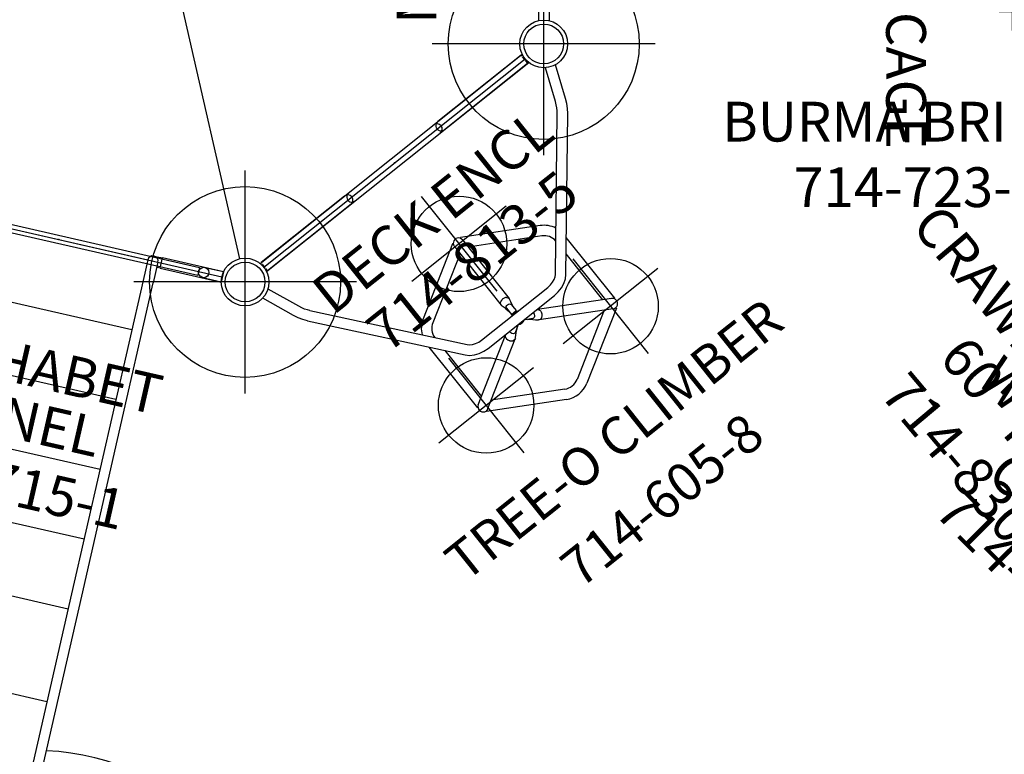
# Model space of a CAD drawing. Extents: x -628 to 472, y -216 to 463.
# Drawn here: x -378 to -254, y 21 to 113 of the extents above; entities that cross this region are included whole.
import ezdxf
from ezdxf.enums import TextEntityAlignment as Align

# ---------------------------------------------------------------- set-up
doc = ezdxf.new("R2010")
doc.units = 0
doc.header["$MEASUREMENT"] = 0
doc.linetypes.add('CENTER', pattern=[0.6, 0.375, -0.075, 0.075, -0.075])
doc.layers.get('0').update_dxf_attribs({"color": 5, "linetype": 'CONTINUOUS'})
doc.layers.add('Ft', color=1, linetype='CONTINUOUS', plot=False)
doc.layers.add('Node', color=7, linetype='CONTINUOUS', plot=False)
for name, color, linetype in [('PARTNO', 7, 'CONTINUOUS'), ('PHASE-1', 6, 'CONTINUOUS'), ('PHASE-2', 4, 'CONTINUOUS'), ('PHASE-3', 2, 'CONTINUOUS'), ('TXT', 7, 'CENTER')]:
    doc.layers.add(name, color=color, linetype=linetype)
doc.styles.add('ROMANS', font='ROMANS.SHX', dxfattribs={"height": 5})
doc.styles.add('SIMPLEX', font='simplex.shx')

# ---------------------------------------------------------------- blocks, each defined once
blk = doc.blocks.new('235217nra')
for p, q in [((81.4, 43.91), (40.45, 53.26)), ((35.18, 52.06), (2.35, 25.87)), ((38.2, 51), (47.07, 12.14)), ((0, 21), (0, -21))]:
    blk.add_line(p, q)
for centre, radius in [((37.53, 53.93), 3), ((37.53, 53.93), 2.5), ((0, 24), 3), ((0, 24), 2.5)]:
    blk.add_circle(centre, radius)
at = {"layer": 'Ft'}
for p, q in [((37.53, 67.93), (37.53, 39.93)), ((23.53, 53.93), (51.53, 53.93)), ((0, 38), (0, 10)), ((-14, 24), (14, 24))]:
    blk.add_line(p, q, dxfattribs=at)
for centre in [(37.53, 53.93), (0, 24)]:
    blk.add_circle(centre, 12, dxfattribs=at)
at = {"layer": 'Node'}
for p in [(37.53, 53.93, -24), (60.93, 48.59), (18.76, 38.96), (0, 24, -24)]:
    blk.add_point(p, dxfattribs=at)
blk = doc.blocks.new('PARTNO')
at = {"layer": 'TXT', "style": 'ROMANS'}
blk.add_attdef('PARTNO', text='', height=5, dxfattribs=at).set_placement((0, 0), align=Align.CENTER)
blk = doc.blocks.new('23813500')
for p, q in [((-0.66, 20.91), (-0.66, 7.5)), ((0.66, 20.91), (0.66, 7.5)), ((-0.66, -7.5), (-0.66, -20.91)), ((0.66, -7.5), (0.66, -20.91))]:
    blk.add_line(p, q)
for centre, start, end in [((0, 7.5), 180, 0), ((0, -7.5), 0, 180)]:
    blk.add_arc(centre, 0.657, start, end)
at = {"layer": 'Node'}
blk.add_point((0, 0), dxfattribs=at)
at = {"layer": 'TXT'}
for p, q in [((0.66, 20.91), (-0.66, 20.91)), ((0.66, -20.91), (-0.66, -20.91))]:
    blk.add_line(p, q, dxfattribs=at)
at = {"layer": 'PARTNO'}
ref = blk.add_blockref('PARTNO', (18.25, -0.04), dxfattribs=dict(at, rotation=90))
ref.add_attrib('PARTNO', '714-813-5', dxfattribs={"height": 5, "rotation": 90, "style": 'SIMPLEX'}).set_placement((18.25, -0.04), align=Align.CENTER)
at = {"layer": 'TXT', "style": 'SIMPLEX'}
blk.add_text('DECK ENCL', height=5, rotation=90, dxfattribs=at).set_placement((10.25, -0.04), align=Align.CENTER)
blk = doc.blocks.new('235217nrbz')
for p, q in [((81.4, 43.91), (40.45, 53.26)), ((35.18, 52.06), (2.35, 25.87)), ((38.2, 51), (46.75, 13.52)), ((103.85, 2.7), (85.63, 40.54)), ((0, 21), (0, -21)), ((45.85, 13.09), (37.97, 6.8)), ((45.49, 12.64), (39.95, 8.22)), ((57.59, 11.28), (47.76, 13.52)), ((57.02, 11.28), (48.27, 13.28)), ((40.68, 7.05), (46.72, 11.86)), ((46.31, 11.62), (40.77, 7.2)), ((46.72, 11.86), (46.79, 11.91)), ((47.42, 12.06), (47.51, 12.04)), ((47.51, 12.04), (57.16, 9.84)), ((56.72, 10), (47.98, 12)), ((63.49, 0.98), (59.11, 10.06)), ((57.16, 9.84), (57.25, 9.82)), ((57.76, 9.41), (57.8, 9.33)), ((57.8, 9.33), (62.1, 0.4)), ((61.95, 0.85), (58.06, 8.94)), ((63.13, 1.42), (59.24, 9.51)), ((39.37, 7.5), (39.37, 0)), ((40.01, 8.15), (39.95, 8.22)), ((40.68, 7.5), (40.68, 0)), ((40.77, 7.2), (40.71, 7.27)), ((37.12, 5.04), (37.12, 0)), ((38.62, 0), (38.62, 5.04)), ((38.9, 5.63), (39.37, 6)), ((62.1, 0.4), (62.14, 0.33)), ((37.12, -5.04), (37.12, 0)), ((38.62, 0), (38.62, -5.04)), ((39.37, -7.5), (39.37, 0)), ((40.68, -7.5), (40.68, 0)), ((57.8, -9.33), (62.1, -0.4)), ((61.95, -0.85), (58.06, -8.94)), ((63.49, -0.98), (59.11, -10.06)), ((62.1, -0.4), (62.14, -0.33)), ((102.15, 0), (63.71, 0)), ((63.13, -1.42), (59.24, -9.51)), ((85.63, -40.54), (103.85, -2.7)), ((39.37, -4.98), (38.62, -4.82)), ((38.62, -5.04), (38.9, -5.63)), ((38.9, -5.59), (39.37, -5.97)), ((38.9, -5.63), (39.37, -6)), ((39.37, -5.85), (38.95, -5.52)), ((39, -5.47), (39.37, -5.76)), ((39.37, -5.65), (39.05, -5.4)), ((39.23, -5.42), (39.18, -5.42)), ((39.23, -5.42), (39.23, -5.42)), ((57.99, -8.93), (40.68, -5.26)), ((42.18, -6.22), (40.82, -5.93)), ((43.22, -6.15), (42.18, -6.22)), ((43.22, -6.15), (53.1, -8.24)), ((45.85, -13.09), (37.97, -6.8)), ((41.08, -7.01), (40.68, -6.7)), ((40.68, -6.81), (41.02, -7.08)), ((40.98, -7.14), (40.68, -6.9)), ((40.68, -7.02), (40.92, -7.21)), ((40.68, -7.05), (46.72, -11.86)), ((40.77, -7.2), (40.71, -7.27)), ((46.31, -11.62), (40.77, -7.2)), ((42.03, -6.95), (40.95, -6.72)), ((41, -6.87), (40.98, -6.82)), ((41.05, -6.97), (41, -6.87)), ((41.08, -7.01), (41.05, -6.97)), ((41.12, -7.4), (54.53, -10.24)), ((42.03, -6.95), (42.95, -7.43)), ((40.01, -8.15), (39.95, -8.22)), ((45.49, -12.64), (39.95, -8.22)), ((42.95, -7.43), (52.83, -9.53)), ((53.1, -8.24), (54.02, -8.73)), ((47.51, -12.04), (57.16, -9.84)), ((53.87, -9.46), (52.83, -9.53)), ((53.87, -9.46), (54.98, -9.7)), ((54.02, -8.73), (55.61, -9.06)), ((54.62, -10.14), (57.14, -9.55)), ((57.16, -9.64), (54.64, -10.23)), ((54.65, -10.29), (57.18, -9.71)), ((57.2, -9.79), (54.67, -10.38)), ((55.03, -9.59), (55.03, -9.59)), ((56.52, -9.24), (56.69, -9.37)), ((56.52, -9.24), (56.52, -9.24)), ((56.97, -9.5), (56.97, -9.5)), ((56.97, -9.5), (57.02, -9.51)), ((57.16, -9.84), (57.25, -9.82)), ((57.76, -9.41), (57.8, -9.33)), ((56.72, -10), (47.98, -12)), ((54.58, -10.15), (54.62, -10.12)), ((54.62, -10.12), (54.71, -10.05)), ((54.71, -10.05), (54.75, -10.02)), ((54.75, -10.02), (54.75, -10.02)), ((46.72, -11.86), (46.79, -11.91)), ((47.42, -12.06), (47.51, -12.04)), ((57.59, -11.28), (47.76, -13.52)), ((57.02, -11.28), (48.27, -13.28)), ((38.2, -51), (46.75, -13.52)), ((2.35, -25.87), (35.18, -52.06)), ((40.45, -53.26), (81.4, -43.91))]:
    blk.add_line(p, q)
for points in [[(39.05, -5.4), (39, -5.37), (38.95, -5.37), (38.9, -5.4), (38.86, -5.44), (38.85, -5.49), (38.86, -5.55), (38.9, -5.59)], [(38.95, -5.52), (38.94, -5.5), (38.94, -5.48), (38.96, -5.46), (38.98, -5.46), (39, -5.47)], [(39.18, -5.42), (39.07, -5.39), (39.06, -5.39)], [(39.37, -5.43), (39.28, -5.43), (39.23, -5.42)], [(40.98, -6.82), (40.97, -6.78), (40.9, -6.53), (40.89, -6.32)], [(40.92, -7.21), (40.97, -7.23), (41.03, -7.23), (41.08, -7.21), (41.11, -7.16), (41.13, -7.11), (41.11, -7.05), (41.08, -7.01)], [(41.02, -7.08), (41.04, -7.1), (41.03, -7.12), (41.02, -7.14), (41, -7.14), (40.98, -7.14)], [(54.75, -10.02), (54.78, -9.99), (54.94, -9.78), (55.03, -9.59)], [(56.69, -9.37), (56.92, -9.48), (56.97, -9.5)], [(57.02, -9.51), (57.13, -9.54), (57.14, -9.54)], [(57.14, -9.55), (57.2, -9.55), (57.25, -9.57), (57.28, -9.62), (57.29, -9.67), (57.28, -9.72), (57.25, -9.77), (57.2, -9.79)], [(57.18, -9.71), (57.2, -9.69), (57.2, -9.67), (57.2, -9.65), (57.18, -9.64), (57.16, -9.64)], [(54.67, -10.38), (54.62, -10.38), (54.57, -10.36), (54.53, -10.31), (54.52, -10.26), (54.53, -10.21), (54.57, -10.16), (54.62, -10.14)], [(54.64, -10.23), (54.62, -10.24), (54.61, -10.26), (54.62, -10.28), (54.63, -10.29), (54.65, -10.29)]]:
    blk.add_lwpolyline(points)
for centre, radius in [((37.53, 53.93), 3), ((37.53, 53.93), 2.5), ((84.32, 43.25), 3), ((84.32, 43.25), 2.5), ((0, 24), 3), ((0, 24), 2.5), ((105.15, 0), 3), ((105.15, 0), 2.5), ((0, -24), 3), ((0, -24), 2.5), ((84.32, -43.25), 3), ((84.32, -43.25), 2.5), ((37.53, -53.93), 3), ((37.53, -53.93), 2.5)]:
    blk.add_circle(centre, radius)
for centre, radius, start, end in [((47.54, 10.08), 3.28, 77.1435, 128.5724), ((47.26, 11.33), 2.25, 77.1429, 128.5714), ((47.54, 10.08), 1.97, 77.1435, 128.5724), ((47.26, 11.33), 0.75, 77.1429, 128.5714), ((56.29, 8.08), 3.28, 25.7145, 77.1435), ((57.09, 9.08), 2.25, 25.7143, 77.1429), ((56.29, 8.08), 1.97, 25.7145, 77.1435), ((57.09, 9.08), 0.75, 25.7143, 77.1429), ((40.03, 7.5), 0.656, 0, 180), ((40.1, 7.5), 0.656, 339.5985, 93.0443), ((39.37, 5.04), 2.25, 128.5714, 180), ((39.37, 5.04), 0.75, 128.5714, 180), ((60.18, 0), 3.28, 0, 25.7145), ((60.18, 0), 1.97, 0, 25.7145), ((61.46, 0), 0.75, 360, 25.7143), ((61.46, 0), 2.25, 360, 25.7143), ((60.18, 0), 1.97, 334.2855, 0), ((61.46, 0), 0.75, 334.2857, 0), ((60.18, 0), 3.28, 334.2855, 0), ((61.46, 0), 2.25, 334.2857, 0), ((39.37, -5.04), 2.25, 180, 231.4286), ((39.37, -5.04), 0.75, 180, 231.4286), ((39.94, -6.3), 0.95, 359.315, 38.8008), ((40.1, -7.5), 0.656, 266.9557, 20.4015), ((40.03, -7.5), 0.656, 180, 0), ((55.91, -9.97), 0.95, 49.5119, 156.745), ((56.29, -8.08), 1.97, 282.8565, 334.2855), ((56.29, -8.08), 3.28, 282.8565, 334.2855), ((57.09, -9.08), 0.75, 282.8571, 334.2857), ((57.09, -9.08), 2.25, 282.8571, 334.2857), ((47.54, -10.08), 1.97, 231.4276, 282.8565), ((47.26, -11.33), 0.75, 231.4286, 282.8571), ((47.54, -10.08), 3.28, 231.4276, 282.8565), ((47.26, -11.33), 2.25, 231.4286, 282.8571)]:
    blk.add_arc(centre, radius, start, end)
at = {"layer": 'Node'}
for p in [(37.53, 53.93), (60.93, 48.59), (84.32, 43.25), (18.76, 38.96), (0, 24), (94.74, 21.62), (0, 0), (105.15, 0), (94.74, -21.62), (0, -24), (18.76, -38.96), (84.32, -43.25), (60.93, -48.59), (37.53, -53.93)]:
    blk.add_point(p, dxfattribs=at)
at = {"layer": 'PARTNO'}
ref = blk.add_blockref('PARTNO', (5.78, -0.25), dxfattribs=dict(at, rotation=270))
ref.add_attrib('PARTNO', '714-521-7NR', dxfattribs={"height": 5, "rotation": 270, "style": 'SIMPLEX'}).set_placement((5.78, -0.25), align=Align.CENTER)
at = {"layer": 'TXT', "style": 'SIMPLEX'}
for s, p in [('MEGA TOWER', (15.35, -0.25)), ('HEPTAGON', (23.04, -0.25)), ("8' DECK", (30.51, -0.25))]:
    blk.add_text(s, height=5, rotation=270, dxfattribs=at).set_placement(p, align=Align.MIDDLE)
blk = doc.blocks.new('23769089')
for p, q in [((-0.63, 21.07), (-0.63, 13.22)), ((-0.63, 21.07), (0.69, 21.07)), ((0.69, 13.22), (0.69, 21.07)), ((0.69, 13.22), (-0.63, 13.22)), ((-0.59, 13.22), (-0.59, 12.32)), ((0.03, 12.77), (2.66, 12.77)), ((0.66, 12.77), (0.66, 13.22)), ((43.09, 12.77), (2.66, 12.77)), ((67.09, 12.77), (43.09, 12.77)), ((-0.19, 11.49), (-0.19, 11.49)), ((0, -11.46), (0, 11.46)), ((0.03, 11.46), (2.66, 11.46)), ((2.66, 11.46), (43.09, 11.46)), ((9, -11.46), (9, 11.46)), ((18, -11.46), (18, 11.46)), ((27, -11.46), (27, 11.46)), ((36, -11.46), (36, 11.46)), ((43.09, 11.46), (67.09, 11.46)), ((45, -11.46), (45, 11.46)), ((57, 11.46), (57, -11.46))]:
    blk.add_line(p, q)
for centre, radius, start, end in [((94.32, 18.28), 31.79, 292.2404, 189.9826), ((0.03, 12.11), 0.658, 90, 270)]:
    blk.add_arc(centre, radius, start, end)
at = {"layer": 'Node'}
blk.add_point((0, 0), dxfattribs=at)
blk = doc.blocks.new('23723900')
for p, q in [((-0.6, 21.07), (-0.6, 6.54)), ((0.72, 21.08), (0.72, 6.54)), ((95.41, 21.07), (95.41, 6.54)), ((96.74, 21.07), (96.74, 6.54)), ((95.41, 16.17), (0.72, 16.17)), ((95.41, 14.84), (0.72, 14.84)), ((95.41, 7.19), (0.72, 7.19)), ((96.01, 5.88), (0, 5.88)), ((0, 5.88), (0, -5.88)), ((96.01, -5.88), (96.01, 5.88)), ((96.01, -5.88), (0, -5.88)), ((-0.6, -21.07), (-0.6, -6.54)), ((0.72, -21.08), (0.72, -6.54)), ((95.41, -7.19), (0.72, -7.19)), ((95.41, -21.07), (95.41, -6.54)), ((96.74, -21.07), (96.74, -6.54)), ((95.41, -14.84), (0.72, -14.84)), ((95.41, -16.17), (0.72, -16.17))]:
    blk.add_line(p, q)
for points in [[(2.41, 7.19), (2.41, 14.84)], [(3.66, 7.19), (3.66, 14.84)], [(7.43, 7.19), (7.43, 14.84)], [(8.68, 7.19), (8.68, 14.84)], [(12.42, 7.19), (12.42, 14.84)], [(13.67, 7.19), (13.67, 14.84)], [(17.42, 7.19), (17.42, 14.84)], [(18.67, 7.19), (18.67, 14.84)], [(22.42, 7.19), (22.42, 14.84)], [(23.67, 7.19), (23.67, 14.84)], [(27.41, 7.19), (27.41, 14.84)], [(28.66, 7.19), (28.66, 14.84)], [(32.41, 7.19), (32.41, 14.84)], [(33.66, 7.19), (33.66, 14.84)], [(37.41, 7.19), (37.41, 14.84)], [(38.66, 7.19), (38.66, 14.84)], [(42.4, 7.19), (42.4, 14.84)], [(43.65, 7.19), (43.65, 14.84)], [(47.4, 7.19), (47.4, 14.84)], [(48.65, 7.19), (48.65, 14.84)], [(52.4, 7.19), (52.4, 14.84)], [(53.65, 7.19), (53.65, 14.84)], [(57.39, 7.19), (57.39, 14.84)], [(58.64, 7.19), (58.64, 14.84)], [(62.39, 7.19), (62.39, 14.84)], [(63.64, 7.19), (63.64, 14.84)], [(67.39, 7.19), (67.39, 14.84)], [(68.64, 7.19), (68.64, 14.84)], [(72.38, 7.19), (72.38, 14.84)], [(73.63, 7.19), (73.63, 14.84)], [(77.38, 7.19), (77.38, 14.84)], [(78.63, 7.19), (78.63, 14.84)], [(82.38, 7.19), (82.38, 14.84)], [(83.63, 7.19), (83.63, 14.84)], [(87.52, 7.19), (87.52, 14.84)], [(88.78, 7.19), (88.78, 14.84)], [(92.52, 7.19), (92.52, 14.84)], [(93.77, 7.19), (93.77, 14.84)], [(2.41, -7.19), (2.41, -14.84)], [(3.66, -7.19), (3.66, -14.84)], [(7.43, -7.19), (7.43, -14.84)], [(8.68, -7.19), (8.68, -14.84)], [(12.42, -7.19), (12.42, -14.84)], [(13.67, -7.19), (13.67, -14.84)], [(17.42, -7.19), (17.42, -14.84)], [(18.67, -7.19), (18.67, -14.84)], [(22.42, -7.19), (22.42, -14.84)], [(23.67, -7.19), (23.67, -14.84)], [(27.41, -7.19), (27.41, -14.84)], [(28.66, -7.19), (28.66, -14.84)], [(32.41, -7.19), (32.41, -14.84)], [(33.66, -7.19), (33.66, -14.84)], [(37.41, -7.19), (37.41, -14.84)], [(38.66, -7.19), (38.66, -14.84)], [(42.4, -7.19), (42.4, -14.84)], [(43.65, -7.19), (43.65, -14.84)], [(47.4, -7.19), (47.4, -14.84)], [(48.65, -7.19), (48.65, -14.84)], [(52.4, -7.19), (52.4, -14.84)], [(53.65, -7.19), (53.65, -14.84)], [(57.39, -7.19), (57.39, -14.84)], [(58.64, -7.19), (58.64, -14.84)], [(62.39, -7.19), (62.39, -14.84)], [(63.64, -7.19), (63.64, -14.84)], [(67.39, -7.19), (67.39, -14.84)], [(68.64, -7.19), (68.64, -14.84)], [(72.38, -7.19), (72.38, -14.84)], [(73.63, -7.19), (73.63, -14.84)], [(77.38, -7.19), (77.38, -14.84)], [(78.63, -7.19), (78.63, -14.84)], [(82.38, -7.19), (82.38, -14.84)], [(83.63, -7.19), (83.63, -14.84)], [(87.52, -7.19), (87.52, -14.84)], [(88.78, -7.19), (88.78, -14.84)], [(92.52, -7.19), (92.52, -14.84)], [(93.77, -7.19), (93.77, -14.84)]]:
    blk.add_lwpolyline(points)
for centre, start, end in [((0.06, 6.54), 180, 0), ((96.07, 6.54), 180, 0), ((0.06, -6.54), 0, 180), ((96.07, -6.54), 0, 180)]:
    blk.add_arc(centre, 0.663, start, end)
at = {"layer": 'Node'}
for p in [(0, 0), (96.01, 0)]:
    blk.add_point(p, dxfattribs=at)
at = {"layer": 'PARTNO'}
ref = blk.add_blockref('PARTNO', (47.01, -44.51), dxfattribs=at)
ref.add_attrib('PARTNO', '714-723-9', dxfattribs={"height": 5, "style": 'SIMPLEX'}).set_placement((47.01, -44.51), align=Align.CENTER)
at = {"layer": 'TXT', "style": 'SIMPLEX'}
blk.add_text('BURMA BRIDGE', height=5, dxfattribs=at).set_placement((47.01, -34.42), align=Align.MIDDLE)
blk = doc.blocks.new('23605800')
for p, q in [((7.08, 21.85), (2.98, 23.52)), ((6.58, 20.63), (2.5, 22.3)), ((-0.66, -21.08), (-0.66, 21.08)), ((0.66, -21.07), (0.66, 21.07)), ((23.57, 7.08), (7.88, 19.89)), ((24.4, 8.1), (8.71, 20.91)), ((30.57, 11.05), (20.79, 11.05)), ((30.34, 10.72), (25.63, 2.57)), ((31.48, 10.06), (26.77, 1.91)), ((30.57, 10.95), (30.57, 11.05)), ((31.65, 10.43), (31.57, 10.38)), ((31.65, 10.43), (36.72, 1.64)), ((17.58, 9.41), (12.51, 0.62)), ((18.72, 8.75), (14.05, 0.65)), ((29.77, 9.73), (22.4, 9.73)), ((30.91, 9.08), (35.58, 0.98)), ((24.8, 7.7), (24.4, 8.1)), ((23.78, 6.86), (23.57, 7.08)), ((24.25, -5.33), (24.25, 5.32)), ((25.57, -5.33), (25.57, 5.32)), ((25.6, 2.49), (25.58, 2.4)), ((25.6, 2.49), (25.63, 2.57)), ((25.58, 2.4), (25.57, 2.37)), ((26.15, 1.41), (25.66, 0.56)), ((26.02, 1.11), (26.24, 1.34)), ((26.24, 1.34), (26.45, 1.56)), ((26.45, 1.56), (26.65, 1.78)), ((26.65, 1.78), (26.72, 1.84)), ((26.77, 1.91), (26.72, 1.84)), ((12.59, 0.57), (12.51, 0.62)), ((12.91, 0.65), (22.32, 0.65)), ((22.32, 0.65), (22.4, 0.64)), ((22.5, 0.62), (22.4, 0.64)), ((22.79, 0.55), (22.5, 0.62)), ((23.07, 0.37), (24.05, 0.37)), ((23.61, 0.38), (23.39, 0.41)), ((23.71, 0.37), (23.61, 0.38)), ((23.61, 0.38), (23.61, 0.38)), ((24.05, -0.38), (24.05, 0.37)), ((25.57, 0.61), (25.66, 0.56)), ((25.83, 0.85), (25.89, 0.93)), ((25.89, 0.93), (26.02, 1.11)), ((25.89, 0.93), (25.89, 0.93)), ((12.59, -0.58), (12.51, -0.62)), ((12.51, -0.62), (17.58, -9.41)), ((12.91, -0.66), (22.32, -0.66)), ((14.05, -0.66), (18.72, -8.75)), ((22.4, -0.65), (22.32, -0.66)), ((22.4, -0.65), (22.5, -0.63)), ((22.5, -0.63), (22.78, -0.55)), ((23.02, -0.37), (22.97, -0.35)), ((23.07, -0.38), (23.02, -0.37)), ((23.07, -0.38), (24.05, -0.38)), ((23.39, -0.41), (23.61, -0.38)), ((23.61, -0.38), (23.61, -0.38)), ((23.61, -0.38), (23.68, -0.38)), ((23.68, -0.38), (23.71, -0.38)), ((24.05, 0), (24.08, 0)), ((25.66, -0.56), (25.57, -0.62)), ((26.15, -1.41), (25.66, -0.56)), ((25.85, -0.87), (25.83, -0.85)), ((25.89, -0.94), (25.85, -0.87)), ((26.03, -1.12), (25.89, -0.93)), ((25.89, -0.94), (25.89, -0.93)), ((26.24, -1.35), (26.03, -1.12)), ((35.58, -0.99), (30.91, -9.08)), ((25.57, -2.37), (25.58, -2.4)), ((25.58, -2.4), (25.6, -2.49)), ((26.15, -1.41), (26.17, -1.46)), ((26.18, -1.51), (26.16, -1.62)), ((26.17, -1.46), (26.18, -1.51)), ((26.72, -1.85), (26.66, -1.78)), ((26.72, -1.85), (26.77, -1.92)), ((31.48, -10.07), (26.77, -1.92)), ((36.72, -1.64), (31.65, -10.43)), ((25.63, -2.57), (25.6, -2.49)), ((30.34, -10.72), (25.63, -2.57)), ((7.88, -19.9), (23.57, -7.09)), ((8.71, -20.92), (24.4, -8.11)), ((22.4, -9.74), (29.77, -9.74)), ((20.79, -11.05), (30.57, -11.05)), ((30.57, -10.96), (30.57, -11.05)), ((31.65, -10.43), (31.57, -10.38)), ((6.58, -20.64), (2.5, -22.3)), ((7.08, -21.86), (2.99, -23.53))]:
    blk.add_line(p, q)
for points in [[(8.71, 20.91), (8.22, 21.27), (7.67, 21.58), (7.08, 21.85)], [(7.88, 19.89), (7.63, 20.08), (7.32, 20.27), (6.97, 20.46), (6.58, 20.63)], [(25.57, 5.32), (25.52, 5.98), (25.37, 6.61), (25.13, 7.19), (24.8, 7.7)], [(24.25, 5.32), (24.22, 5.77), (24.12, 6.18), (23.97, 6.55), (23.78, 6.86)], [(25.63, 2.57), (25.74, 2.68), (25.9, 2.75)], [(25.9, 2.75), (25.93, 2.75), (25.97, 2.76)], [(26.06, 2.76), (26.01, 2.76), (25.97, 2.76)], [(26.36, 2.68), (26.32, 2.69), (26.28, 2.71), (26.23, 2.73), (26.18, 2.74), (26.12, 2.75), (26.06, 2.76)], [(26.44, 2.65), (26.4, 2.67), (26.36, 2.68)], [(26.72, 2.37), (26.6, 2.52), (26.44, 2.64)], [(25.58, 1.85), (25.69, 1.89), (25.82, 1.88), (25.96, 1.82), (26.08, 1.73), (26.16, 1.62), (26.18, 1.5)], [(26.18, 1.5), (26.17, 1.45), (26.15, 1.41)], [(26.77, 2.29), (26.75, 2.33), (26.72, 2.37)], [(26.77, 2.29), (26.78, 2.26), (26.79, 2.23)], [(26.79, 2.23), (26.82, 2.06), (26.77, 1.91)], [(21.94, 0.38), (21.88, 0.2), (21.86, 0)], [(21.99, 0.46), (21.97, 0.42), (21.94, 0.38)], [(21.99, 0.46), (22.01, 0.49), (22.03, 0.51)], [(22.03, 0.51), (22.17, 0.62), (22.32, 0.65)], [(23.39, 0.41), (23.08, 0.47), (22.79, 0.55)], [(22.97, -0.35), (22.89, -0.27), (22.83, -0.15), (22.8, -0.01), (22.82, 0.14), (22.88, 0.27), (22.97, 0.35)], [(22.97, 0.35), (23.02, 0.37), (23.07, 0.37)], [(21.85, 0), (21.85, -0.04), (21.86, -0.09)], [(21.86, -0.09), (21.87, -0.13), (21.88, -0.17), (21.89, -0.22), (21.9, -0.28), (21.92, -0.33), (21.94, -0.39)], [(21.94, -0.39), (21.97, -0.43), (21.99, -0.47)], [(22.03, -0.51), (22.01, -0.49), (21.99, -0.47)], [(22.32, -0.66), (22.17, -0.62), (22.03, -0.51)], [(22.78, -0.55), (23.08, -0.48), (23.39, -0.41)], [(26.16, -1.62), (26.08, -1.73), (25.97, -1.82), (25.83, -1.88), (25.69, -1.89), (25.58, -1.86)], [(26.66, -1.78), (26.45, -1.57), (26.24, -1.35)], [(26.51, -2.6), (26.54, -2.57), (26.58, -2.54), (26.61, -2.51), (26.65, -2.47), (26.69, -2.43), (26.72, -2.38)], [(26.72, -2.38), (26.75, -2.34), (26.77, -2.3)], [(26.77, -1.92), (26.82, -2.07), (26.79, -2.24)], [(26.79, -2.24), (26.78, -2.27), (26.77, -2.3)], [(25.9, -2.75), (25.74, -2.68), (25.63, -2.57)], [(25.97, -2.76), (25.93, -2.76), (25.9, -2.75)], [(25.97, -2.76), (26.01, -2.76), (26.06, -2.76)], [(26.06, -2.76), (26.25, -2.73), (26.44, -2.65)], [(26.44, -2.65), (26.47, -2.63), (26.51, -2.6)], [(23.57, -7.09), (23.78, -6.86), (23.97, -6.56), (24.12, -6.19), (24.22, -5.77), (24.25, -5.33)], [(24.4, -8.11), (24.8, -7.7), (25.13, -7.19), (25.37, -6.61), (25.52, -5.98), (25.57, -5.33)], [(7.88, -19.9), (7.63, -20.08), (7.32, -20.28), (6.97, -20.47), (6.58, -20.64)], [(8.71, -20.92), (8.22, -21.27), (7.67, -21.59), (7.08, -21.86)]]:
    blk.add_lwpolyline(points)
for centre, radius, start, end in [((20.42, 7.77), 3.28, 114.3059, 150), ((30.91, 10.39), 0.656, 330, 162.8571), ((30.91, 10.39), 0.657, 121.0877, 152.9293), ((30.91, 10.39), 0.657, 330.7783, 358.9123), ((20.42, 7.77), 1.97, 92.6751, 150), ((0, 6.84), 0.657, 0, 180), ((33.88, 0), 3.28, 330, 30), ((12.91, 0), 0.656, 90, 282.8571), ((12.91, 0), 0.657, 90.7693, 118.9123), ((24.91, 0), 0.83, 142.4767, 217.5233), ((24.91, 0), 0.695, 161.3861, 198.6139), ((24.91, 0), 0.83, 322.4767, 37.5233), ((24.91, 0), 0.695, 341.3861, 18.6139), ((33.88, 0), 1.97, 330, 30), ((12.91, 0), 0.657, 241.0877, 272.9293), ((0, -6.84), 0.657, 180, 0), ((20.42, -7.77), 3.28, 210, 245.6941), ((20.42, -7.77), 1.97, 210, 267.3249), ((30.91, -10.39), 0.656, 210, 42.8571), ((30.91, -10.4), 0.657, 210.7693, 238.9123), ((30.91, -10.4), 0.657, 1.0877, 32.957)]:
    blk.add_arc(centre, radius, start, end)
at = {"layer": 'Ft'}
for p, q in [((31.02, 17.6), (31.02, 2.4)), ((23.42, 10), (38.63, 10)), ((13.02, 7.6), (13.02, -7.6)), ((5.42, 0), (20.63, 0)), ((31.02, -2.4), (31.02, -17.6)), ((23.42, -10), (38.63, -10))]:
    blk.add_line(p, q, dxfattribs=at)
for centre in [(31.02, 10), (13.02, 0), (31.02, -10)]:
    blk.add_circle(centre, 6, dxfattribs=at)
at = {"layer": 'Node'}
blk.add_point((0, 0), dxfattribs=at)
at = {"layer": 'PARTNO'}
ref = blk.add_blockref('PARTNO', (56.48, -0.14), dxfattribs=dict(at, xscale=0.96, yscale=0.96, zscale=0.96, rotation=90))
ref.add_attrib('PARTNO', '714-605-8', dxfattribs={"height": 4.8, "rotation": 90, "style": 'SIMPLEX'}).set_placement((56.48, -0.14), align=Align.CENTER)
at = {"layer": 'TXT', "style": 'SIMPLEX'}
blk.add_text('TREE-O CLIMBER', height=4.8, rotation=90, dxfattribs=at).set_placement((45.04, -0.14), align=Align.MIDDLE)
blk = doc.blocks.new('23974800')
for p, q in [((-0.66, 20.97), (-0.66, -20.97)), ((0.66, 20.97), (-0.66, 20.97)), ((0.66, 0.83), (0.66, 20.97)), ((30.48, 0.83), (30.48, 13.21)), ((32.14, 0.83), (32.14, 13.21)), ((0.66, 0.83), (6.44, 0.83)), ((6.5, 0.83), (18.12, 0.83)), ((18.12, 0.83), (44.5, 0.83)), ((32.14, 0.83), (32.14, 0.83)), ((32.14, 0.83), (32.14, 0.83)), ((0.66, -20.97), (0.66, -0.83)), ((0.66, -0.83), (6.44, -0.83)), ((6.5, -0.83), (18.12, -0.83)), ((18.12, -0.83), (30.48, -0.83)), ((30.48, -13.17), (30.48, -0.83)), ((32.14, -0.83), (44.5, -0.83)), ((32.14, -13.17), (32.14, -0.83)), ((-0.66, -20.97), (0.66, -20.97))]:
    blk.add_line(p, q)
blk.add_lwpolyline([(23.53, 0.83), (23.47, 0.75), (23.43, 0.52), (23.41, 0.18), (23.41, -0.18), (23.43, -0.52), (23.47, -0.75), (23.53, -0.83)])
for centre, radius, start, end in [((31.31, 13.21), 0.83, 0, 180), ((0, 7.75), 0.657, 0, 180), ((0.66, 0), 0.83, 90, 270), ((18.12, 0), 0.83, 90, 270), ((44.5, 0), 0.83, 270, 90), ((31.31, -0.83), 0.83, 0, 180), ((0, -7.75), 0.657, 180, 0), ((31.31, -13.17), 0.83, 180, 0)]:
    blk.add_arc(centre, radius, start, end)
at = {"layer": 'Ft'}
for p, q in [((19.42, 8), (19.42, -8)), ((11.42, 0), (27.42, 0))]:
    blk.add_line(p, q, dxfattribs=at)
blk.add_circle((19.42, 0), 6, dxfattribs=at)
at = {"layer": 'Node'}
blk.add_point((0, 0), dxfattribs=at)
at = {"layer": 'PARTNO'}
ref = blk.add_blockref('PARTNO', (75.04, 0), dxfattribs=dict(at, rotation=90))
ref.add_attrib('PARTNO', '714-974-8', dxfattribs={"height": 5, "rotation": 90, "style": 'SIMPLEX'}).set_placement((75.04, 0), align=Align.CENTER)
at = {"layer": 'TXT', "style": 'SIMPLEX'}
for s, p in [('WIGGLY WORM', (57.71, 0)), ('CLIMBER', (65.23, 0))]:
    blk.add_text(s, height=5, rotation=90, dxfattribs=at).set_placement(p, align=Align.MIDDLE)
blk = doc.blocks.new('23830010')
for p, q in [((-3.59, 24.08), (-3.59, -24.05)), ((-2.27, 24.08), (-2.27, 17.62)), ((-0.66, 17.66), (-0.66, 21.08)), ((0.66, 19.5), (0.66, 21.07)), ((1.66, 19.5), (0.66, 19.5)), ((0.66, 17.87), (0.66, 19.5)), ((2.16, 19.34), (1.66, 19.5)), ((1.66, 17.87), (1.66, 19.5)), ((2.16, 19.3), (2.16, 19.34)), ((41, 19.34), (2.16, 19.34)), ((2.16, 19.22), (2.16, 19.3)), ((-2.29, 17.61), (-2.63, 17.15)), ((-1.84, 17.62), (-2.27, 17.62)), ((-0.66, 17.66), (-1.84, 17.66)), ((-1.84, 16.34), (-1.84, 17.66)), ((-0.34, 17.34), (-0.66, 17.66)), ((-0.34, 16.66), (-0.34, 17.34)), ((1.66, 17.87), (0.66, 17.87)), ((0.66, 14.91), (0.66, 17.87)), ((1.66, 17.87), (2.16, 18.03)), ((2.16, 18.08), (2.16, 18.16)), ((2.16, 18.03), (2.16, 18.08)), ((23.03, 18.03), (2.16, 18.03)), ((23.03, 18.38), (23.03, -18.38)), ((23.27, 18.38), (23.03, 18.38)), ((23.27, 18.38), (23.27, -18.38)), ((40.88, 18.03), (23.27, 18.03)), ((40.88, 18.38), (40.88, -18.38)), ((41.12, 18.38), (40.88, 18.38)), ((41.12, 18.38), (41.12, -18.38)), ((-2.63, 16.85), (-2.29, 16.39)), ((-1.84, 16.38), (-2.27, 16.38)), ((-2.27, 16.38), (-2.27, -16.38)), ((-0.66, 16.34), (-1.84, 16.34)), ((-0.66, 16.34), (-0.34, 16.66)), ((-0.66, -16.34), (-0.66, 16.34)), ((23.03, 14.91), (0.66, 14.91)), ((40.88, 14.91), (23.27, 14.91)), ((0.59, 14.82), (0.52, 14.71)), ((0.52, 14.12), (0.52, 14.71)), ((0.64, 13.93), (0.66, 13.91)), ((23.03, 13.91), (0.66, 13.91)), ((0.66, 10.79), (0.66, 13.91)), ((40.88, 13.91), (23.27, 13.91)), ((0.59, 10.71), (0.52, 10.59)), ((0.52, 10), (0.52, 10.59)), ((23.03, 10.79), (0.66, 10.79)), ((40.88, 10.79), (23.27, 10.79)), ((0.64, 9.82), (0.66, 9.79)), ((23.03, 9.79), (0.66, 9.79)), ((0.66, 6.68), (0.66, 9.79)), ((40.88, 9.79), (23.27, 9.79)), ((0.59, 6.59), (0.52, 6.47)), ((0.52, 5.88), (0.52, 6.47)), ((23.03, 6.68), (0.66, 6.68)), ((40.88, 6.68), (23.27, 6.68)), ((0.64, 5.7), (0.66, 5.68)), ((23.03, 5.68), (0.66, 5.68)), ((0.66, 2.56), (0.66, 5.68)), ((40.88, 5.68), (23.27, 5.68)), ((23.03, 2.56), (0.66, 2.56)), ((40.88, 2.56), (23.27, 2.56)), ((0.59, 2.47), (0.52, 2.35)), ((0.52, 1.77), (0.52, 2.35)), ((0.64, 1.58), (0.66, 1.56)), ((23.03, 1.56), (0.66, 1.56)), ((0.66, -1.56), (0.66, 1.56)), ((40.88, 1.56), (23.27, 1.56)), ((0.59, -1.65), (0.52, -1.77)), ((0.52, -2.35), (0.52, -1.77)), ((23.03, -1.56), (0.66, -1.56)), ((40.88, -1.56), (23.27, -1.56)), ((0.64, -2.54), (0.66, -2.56)), ((23.03, -2.56), (0.66, -2.56)), ((0.66, -5.68), (0.66, -2.56)), ((40.88, -2.56), (23.27, -2.56)), ((0.59, -5.77), (0.52, -5.88)), ((0.52, -6.47), (0.52, -5.88)), ((23.03, -5.68), (0.66, -5.68)), ((40.88, -5.68), (23.27, -5.68)), ((0.64, -6.66), (0.66, -6.68)), ((23.03, -6.68), (0.66, -6.68)), ((0.66, -9.8), (0.66, -6.68)), ((40.88, -6.68), (23.27, -6.68)), ((0.59, -9.88), (0.52, -10)), ((23.03, -9.8), (0.66, -9.8)), ((40.88, -9.8), (23.27, -9.8)), ((0.52, -10.59), (0.52, -10)), ((0.64, -10.77), (0.66, -10.8)), ((23.03, -10.8), (0.66, -10.8)), ((0.66, -13.91), (0.66, -10.8)), ((40.88, -10.8), (23.27, -10.8)), ((0.59, -14), (0.52, -14.12)), ((0.52, -14.71), (0.52, -14.12)), ((23.03, -13.91), (0.66, -13.91)), ((40.88, -13.91), (23.27, -13.91)), ((0.64, -14.89), (0.66, -14.91)), ((23.03, -14.91), (0.66, -14.91)), ((0.66, -17.87), (0.66, -14.91)), ((40.88, -14.91), (23.27, -14.91)), ((-2.29, -16.39), (-2.63, -16.85)), ((-2.63, -17.15), (-2.29, -17.61)), ((-1.84, -16.38), (-2.27, -16.38)), ((-0.66, -16.34), (-1.84, -16.34)), ((-1.84, -17.66), (-1.84, -16.34)), ((-0.34, -16.66), (-0.66, -16.34)), ((-0.34, -17.34), (-0.34, -16.66)), ((-1.84, -17.62), (-2.27, -17.62)), ((-2.27, -17.62), (-2.27, -24.05)), ((-0.66, -17.66), (-1.84, -17.66)), ((-0.66, -17.66), (-0.34, -17.34)), ((-0.66, -21.08), (-0.66, -17.66)), ((1.66, -17.87), (0.66, -17.87)), ((0.66, -19.5), (0.66, -17.87)), ((2.16, -18.03), (1.66, -17.87)), ((1.66, -19.5), (1.66, -17.87)), ((23.03, -18.03), (2.16, -18.03)), ((2.16, -18.08), (2.16, -18.03)), ((2.16, -18.16), (2.16, -18.08)), ((23.27, -18.38), (23.03, -18.38)), ((40.88, -18.03), (23.27, -18.03)), ((41.12, -18.38), (40.88, -18.38)), ((1.66, -19.5), (0.66, -19.5)), ((0.66, -21.07), (0.66, -19.5)), ((1.66, -19.5), (2.16, -19.34)), ((2.16, -19.3), (2.16, -19.22)), ((2.16, -19.34), (2.16, -19.3)), ((41, -19.34), (2.16, -19.34))]:
    blk.add_line(p, q)
for points in [[(-2.93, 24.3), (-3.13, 24.29), (-3.32, 24.26), (-3.46, 24.21), (-3.55, 24.15), (-3.59, 24.08)], [(-2.27, 24.08), (-2.31, 24.15), (-2.4, 24.21), (-2.54, 24.26), (-2.73, 24.29), (-2.93, 24.3)], [(2.16, 19.15), (2.16, 19.19), (2.16, 19.22)], [(2.16, 18.69), (2.16, 18.86), (2.16, 19.02), (2.16, 19.15)], [(2.16, 18.22), (2.16, 18.35), (2.16, 18.51), (2.16, 18.69)], [(-2.29, 17.61), (-2.29, 17.62), (-2.29, 17.62)], [(2.16, 18.16), (2.16, 18.19), (2.16, 18.22)], [(-2.29, 16.38), (-2.29, 16.38), (-2.29, 16.39)], [(0.66, 14.91), (0.64, 14.89), (0.59, 14.82)], [(0.52, 14.12), (0.59, 14), (0.64, 13.93)], [(0.52, 10), (0.59, 9.88), (0.64, 9.82)], [(0.66, 10.79), (0.64, 10.77), (0.59, 10.71)], [(0.66, 6.68), (0.64, 6.66), (0.59, 6.59)], [(0.52, 5.88), (0.59, 5.77), (0.64, 5.7)], [(0.66, 2.56), (0.64, 2.54), (0.59, 2.47)], [(0.52, 1.77), (0.59, 1.65), (0.64, 1.58)], [(0.52, -2.35), (0.59, -2.47), (0.64, -2.54)], [(0.66, -1.56), (0.64, -1.58), (0.59, -1.65)], [(0.66, -5.68), (0.64, -5.7), (0.59, -5.77)], [(0.52, -6.47), (0.59, -6.59), (0.64, -6.66)], [(0.66, -9.8), (0.64, -9.82), (0.59, -9.88)], [(0.52, -10.59), (0.59, -10.71), (0.64, -10.77)], [(0.52, -14.71), (0.59, -14.82), (0.64, -14.89)], [(0.66, -13.91), (0.64, -13.93), (0.59, -14)], [(-2.29, -16.39), (-2.29, -16.38), (-2.29, -16.38)], [(-2.29, -17.62), (-2.29, -17.62), (-2.29, -17.61)], [(2.16, -18.22), (2.16, -18.19), (2.16, -18.16)], [(2.16, -18.69), (2.16, -18.51), (2.16, -18.35), (2.16, -18.22)], [(2.16, -19.15), (2.16, -19.02), (2.16, -18.86), (2.16, -18.69)], [(2.16, -19.22), (2.16, -19.19), (2.16, -19.15)], [(-2.93, -24.28), (-3.13, -24.27), (-3.32, -24.23), (-3.46, -24.18), (-3.55, -24.12), (-3.59, -24.05)], [(-2.27, -24.05), (-2.31, -24.12), (-2.4, -24.18), (-2.54, -24.23), (-2.73, -24.27), (-2.93, -24.28)]]:
    blk.add_lwpolyline(points)
for centre, radius, start, end in [((0.02, 24), 3, 256.9192, 282.1912), ((41, 18.69), 0.657, 280, 90), ((-2.27, 17.6), 0.02, 90.0005, 139.7366), ((-2.43, 17), 0.25, 144, 216), ((-2.27, 16.4), 0.02, 220.2633, 269.9995), ((41, 14.41), 0.5, 284.2808, 75.7192), ((41, 10.29), 0.5, 284.2808, 75.7192), ((41, 6.18), 0.5, 284.2808, 75.7192), ((41, 2.06), 0.5, 284.2808, 75.7192), ((41, -2.06), 0.5, 284.2808, 75.7192), ((41, -6.18), 0.5, 284.2808, 75.7192), ((41, -10.3), 0.5, 284.2808, 75.7192), ((41, -14.41), 0.5, 284.2808, 75.7192), ((-2.43, -17), 0.25, 144, 216), ((-2.27, -16.4), 0.02, 90.0005, 139.7366), ((-2.27, -17.6), 0.02, 220.2633, 269.9995), ((41, -18.69), 0.657, 268.5798, 80), ((0.02, -24), 3, 77.8088, 103.0808)]:
    blk.add_arc(centre, radius, start, end)
at = {"layer": 'Node'}
for p in [(20.58, 19.34), (0, 0), (20.58, -19.34)]:
    blk.add_point(p, dxfattribs=at)
at = {"layer": 'PARTNO'}
ref = blk.add_blockref('PARTNO', (61.55, -0.18), dxfattribs=dict(at, rotation=90))
ref.add_attrib('PARTNO', '714-830-10', dxfattribs={"height": 5, "rotation": 90, "style": 'SIMPLEX'}).set_placement((61.55, -0.18), align=Align.CENTER)
at = {"layer": 'TXT', "style": 'SIMPLEX'}
blk.add_text(' VIEW EXTENSION CAGE', height=5, rotation=90, dxfattribs=at).set_placement((51.11, -0.18), align=Align.MIDDLE)
blk = doc.blocks.new('23830010TR')
for p, q in [((0.19, 18.18), (0.56, 18.18)), ((0.56, -15.82), (0.56, 18.18)), ((0.19, -15.82), (0.56, -15.82)), ((77.36, -58.61), (43.36, -58.61)), ((43.36, -58.99), (43.36, -58.61)), ((77.36, -58.99), (77.36, -58.61))]:
    blk.add_line(p, q)
for radius, start, end in [(75.38, 0.1572, 89.8445), (44.63, 0.2655, 89.7373)]:
    blk.add_arc((0.36, -58.82), radius, start, end)
at = {"layer": 'Node'}
for p, q in [((-0.56, 19.71), (-0.56, -19.82)), ((-0.56, 19.71), (0.19, 19.71)), ((0.19, -19.82), (0.19, 19.71)), ((-0.56, -19.82), (0.19, -19.82)), ((39.36, -59.74), (39.36, -58.99)), ((39.36, -58.99), (78.89, -58.99)), ((78.89, -59.74), (78.89, -58.99)), ((78.89, -59.74), (39.36, -59.74))]:
    blk.add_line(p, q, dxfattribs=at)
for p in [(0, 0), (59.18, -59.18)]:
    blk.add_point(p, dxfattribs=at)
at = {"layer": 'PARTNO'}
ref = blk.add_blockref('PARTNO', (79.93, 4.5), dxfattribs=dict(at, rotation=130))
ref.add_attrib('PARTNO', '714-830-10T', dxfattribs={"height": 5, "rotation": 130, "style": 'SIMPLEX'}).set_placement((79.93, 4.5), align=Align.CENTER)
at = {"layer": 'TXT', "style": 'SIMPLEX'}
for s, p in [('CRAWL TUBE ELBOW', (65.8, -7.35)), ('60" RADIUS', (71.93, -2.21))]:
    blk.add_text(s, height=5, rotation=130, dxfattribs=at).set_placement(p, align=Align.MIDDLE)
blk = doc.blocks.new('23715100')
for p, q in [((-0.66, 18.66), (-0.66, 21.08)), ((-0.66, 21.08), (0.65, 21.07)), ((0.65, 18.66), (0.65, 21.07)), ((-0.5, 18), (0.5, 18)), ((-0.5, -18), (-0.5, 18)), ((0.5, -18), (0.5, 18)), ((-0.5, -18), (0.5, -18)), ((-0.66, -21.08), (-0.66, -18.66)), ((0.65, -21.07), (0.65, -18.66)), ((-0.66, -21.08), (0.65, -21.07))]:
    blk.add_line(p, q)
for centre in [(0, 18.66), (0, -18.66)]:
    blk.add_circle(centre, 0.655)
at = {"layer": 'Node'}
blk.add_point((0, 0), dxfattribs=at)
blk.add_point((0, 0), dxfattribs=at)
at = {"layer": 'PARTNO'}
ref = blk.add_blockref('PARTNO', (33.93, -0.05), dxfattribs=dict(at, rotation=90))
ref.add_attrib('PARTNO', '714-715-1', dxfattribs={"height": 5, "rotation": 90, "style": 'SIMPLEX'}).set_placement((33.93, -0.05), align=Align.CENTER)
at = {"layer": 'TXT', "style": 'SIMPLEX'}
for s, p in [('ALPHABET', (16.95, -0.05)), ('PANEL', (23.84, -0.05))]:
    blk.add_text(s, height=5, rotation=90, dxfattribs=at).set_placement(p, align=Align.MIDDLE)

msp = doc.modelspace()

# ---------------------------------------------------------------- block references
at = {"layer": 'PHASE-1'}
for name, p, rotation in [('235217nrbz', (-311.97, 134.25, 96), 180), ('23605800', (-330.73, 95.29, 96), 308.5714285713717), ('23769089', (-372.89, 85.67, 96), 257.1428571429076), ('23974800', (-199, 93.28, 96), 225)]:
    msp.add_blockref(name, p, dxfattribs=dict(at, rotation=rotation))
msp.add_blockref('23723900', (-311.97, 134.25, 96), dxfattribs=at)
at = {"layer": 'PHASE-2'}
for name, p, rotation in [('235217nra', (-311.97, 134.25, 24), 180), ('23813500', (-330.73, 95.29, 24), 308.5714285713717), ('23715100', (-372.89, 85.67, 24), 257.1428571429076)]:
    msp.add_blockref(name, p, dxfattribs=dict(at, rotation=rotation))
at = {"layer": 'PHASE-3', "rotation": 180}
for name, p in [('23830010', (-215.97, 134.25, 168)), ('23830010TR', (-177.37, 55.73, 168))]:
    msp.add_blockref(name, p, dxfattribs=at)

doc.saveas('drawing.dxf')
